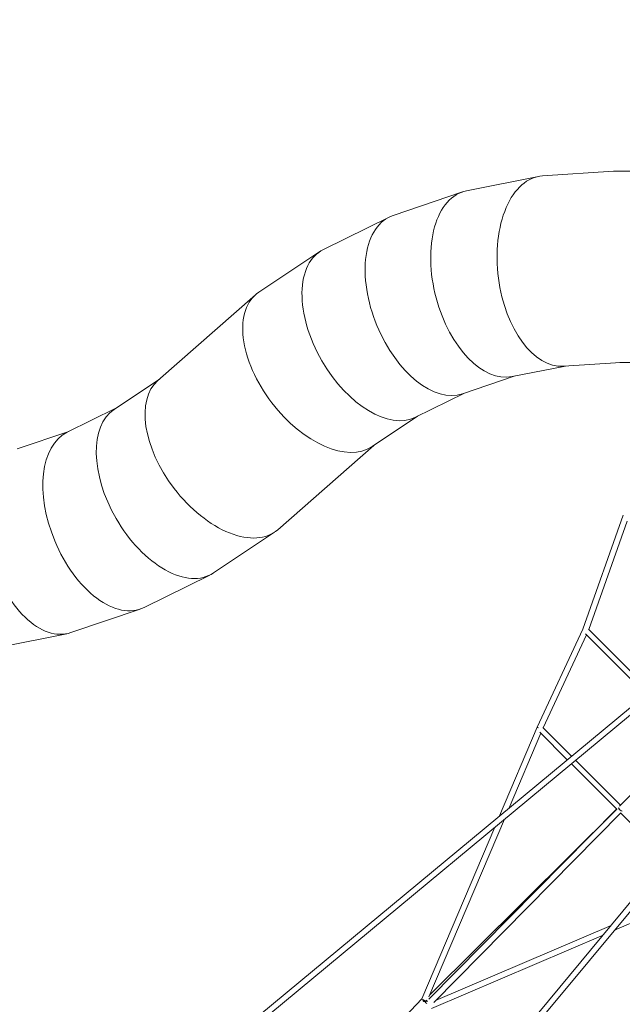
# Model space of a CAD drawing. Units: millimetres. Extents: x -11601 to 5000, y -5000 to 5000.
# Drawn here: x -4605 to -2178, y -2971 to 995 of the extents above; entities that cross this region are included whole.
import ezdxf

# ---------------------------------------------------------------- set-up
doc = ezdxf.new("R2010")
doc.units = ezdxf.units.MM
doc.header["$LTSCALE"] = 20
doc.linetypes.add('HIDDEN', pattern=[9.525, 6.35, -3.175])
doc.layers.add('2d', color=230, linetype='Continuous')
doc.layers.add('EN-Safetyzone', color=93, linetype='HIDDEN')

msp = doc.modelspace()

# ---------------------------------------------------------------- linework, layer by layer
at = {"layer": '2d', "lineweight": 0}
for p, q in [((-2516.1, 363.3), (-2805.9, 305.7)), ((-2213.3, 384.3), (-2499.6, 365.5)), ((-620.6, 384.6), (-2205, 384.6)), ((-2821.9, 301.4), (-3101.7, 206.5)), ((-3117, 200.1), (-3382, 69.4)), ((-3396.4, 61.1), (-3642, -103)), ((-3655.2, -113.1), (-4048.6, -458.1)), ((-3797.4, -3144.3), (-276, -225)), ((-3752.1, -3136.7), (-261.4, -242.7)), ((-239.1, -264.9), (-3136.8, -3752.4)), ((-221.1, -279.2), (-3144.4, -3797.6)), ((-2183.9, -385.4), (-2415.6, -400.6)), ((-619.9, -385.4), (-2188.1, -385.4)), ((-2407.2, -400.1), (-2622.5, -442.9)), ((-4042.3, -452.6), (-4224.8, -574.6)), ((-2614.3, -441.3), (-2822.2, -511.8)), ((-2814.3, -509.1), (-3011.1, -606.2)), ((-4217.9, -569.9), (-4414.7, -667)), ((-3003.6, -602.5), (-3186.1, -724.5)), ((-4407.2, -663.3), (-4615.1, -733.9)), ((-3179.2, -719.8), (-3566.3, -1059.3)), ((-2337.1, -1459.3), (-2174.7, -1000.6)), ((-2313.3, -1461.2), (-2158.8, -1024.6)), ((-3579.5, -1069.5), (-3825.1, -1233.6)), ((-3839.5, -1241.9), (-4104.5, -1372.5)), ((-4119.8, -1378.9), (-4399.6, -1473.9)), ((-2520.7, -1854.8), (-2337.1, -1459.3)), ((-2065.8, -1708.7), (-2314.5, -1460)), ((-4415.6, -1478.2), (-4705.4, -1535.8)), ((-2496.7, -1857.7), (-2322.7, -1483)), ((-2082.8, -1722.8), (-2327.1, -1478.6)), ((-2672.3, -2211.6), (-2520.8, -1855.2)), ((-2520.7, -1854.8), (-2515.3, -1857.3)), ((-2382.8, -1971.6), (-2498, -1856.3)), ((-2633.7, -2179.6), (-2506.1, -1879.3)), ((-2399.8, -1985.7), (-2510.7, -1874.8)), ((-2189.2, -2172.9), (-1909.8, -1893.5)), ((-2200.8, -2184.6), (-2383.5, -2002)), ((-2185.3, -2169), (-2366.5, -1987.9)), ((-2957.1, -2950.4), (-2199.8, -2183.6)), ((-2953.6, -2932.2), (-2200.9, -2184.6)), ((-2937.7, -2963.5), (-2183.6, -2199.9)), ((-2000.5, -2384.9), (-2184.6, -2200.9)), ((-2985.6, -2948.8), (-2691.9, -2257.7)), ((-2957, -2940.2), (-2653.3, -2225.7)), ((-2209.6, -2672.5), (-1855.2, -2520.8)), ((-2930.4, -2956.1), (-2223.7, -2653.6)), ((-2946.1, -2987.9), (-2256, -2692.4)), ((-2985.6, -2948.7), (-3075, -3044.1)), ((-2967.6, -2961.1), (-2967.6, -2961))]:
    msp.add_line(p, q, dxfattribs=at)
for centre, major_axis, ratio, start_param, end_param in [((-2457.6, -17.6), (-50.3, 382.3), 0.574015, 6.24558, 7.853982), ((-2196.5, -0.4), (-12.6, 384.9), 0.573796, 6.264403, 6.301967), ((-2714.2, -68.6), (-99.8, 372.4), 0.574015, 6.24558, 7.853982), ((-2961.9, -152.7), (-147.5, 356.2), 0.574015, 6.24558, 7.853982), ((-3196.5, -268.4), (-192.8, 333.9), 0.574015, 6.24558, 7.853982), ((-2457.6, -17.6), (-50.3, 382.3), 0.574015, 1.570796, 3.103987), ((-3414.1, -413.7), (-234.7, 305.9), 0.574015, 6.24558, 7.853982), ((-2714.2, -68.6), (-99.8, 372.4), 0.574015, 1.570796, 3.103987), ((-2961.9, -152.7), (-147.5, 356.2), 0.574015, 1.570796, 3.103987), ((-3196.5, -268.4), (-192.8, 333.9), 0.574015, 1.570796, 3.103987), ((-3807.4, -758.7), (-234.7, 305.9), 0.574015, 0.037605, 1.570796), ((-3414.1, -413.7), (-234.7, 305.9), 0.574015, 1.570796, 3.103987), ((-4025, -904.1), (-192.8, 333.9), 0.574015, 0.037605, 1.570796), ((-4259.6, -1019.8), (-147.5, 356.2), 0.574015, 0.037605, 1.570796), ((-3807.4, -758.7), (-234.7, 305.9), 0.574015, 1.570796, 3.179198), ((-4025, -904.1), (-192.8, 333.9), 0.574015, 1.570796, 3.179198), ((-4259.6, -1019.8), (-147.5, 356.2), 0.574015, 1.570796, 3.179198), ((-4507.3, -1103.9), (-99.8, 372.4), 0.574015, 1.570796, 3.179198), ((-2510.2, -1859.7), (-10.6, 4.5), 0.016239, 5.224043, 6.283185), ((-2185, -2184.9), (-8.18, 8.08), 0.370807, 0.514416, 2.625418), ((-2185, -2184.9), (-8.13, 8.13), 0.343582, 0.511388, 2.630205), ((-2185, -2184.9), (-7.78, -7.78), 0.707107, 4.988635, 4.991656), ((-2975.8, -2955.1), (-10.6, 4.5), 0.016239, 3.658332, 5.546532), ((-2975.8, -2955.1), (8.39, -7.86), 0.341859, 3.937916, 5.196782), ((-2967, -2961.7), (8.19, -8.08), 0.342013, 3.500873, 5.188159), ((-2967, -2961.7), (-8.1, 8.16), 0.399209, 4.518596, 5.281232)]:
    msp.add_ellipse(centre, major_axis=major_axis, ratio=ratio, start_param=start_param, end_param=end_param, dxfattribs=at)
at = {"layer": 'EN-Safetyzone'}
msp.add_lwpolyline([(-6081.3, -3056, -0.151483), (-4851.7, -3755.7, 0.516185), (-1677.1, -4500), (1677.1, -4500, 0.939221), (4500, -1677.1), (4500, 1677.1, 0.939221), (1677.1, 4500), (-1677.1, 4500, 0.939221), (-4500, 1677.1, -0.281172), (-6081.4, 711.5, 0.000022), (-6081.4, 711.5), (-10601.2, 711.1, 0.414214), (-11601.1, -289), (-11600.9, -2056.5, 0.414214), (-10600.8, -3056.4)], format="xyb", close=True, dxfattribs=at)

doc.saveas('drawing.dxf')
